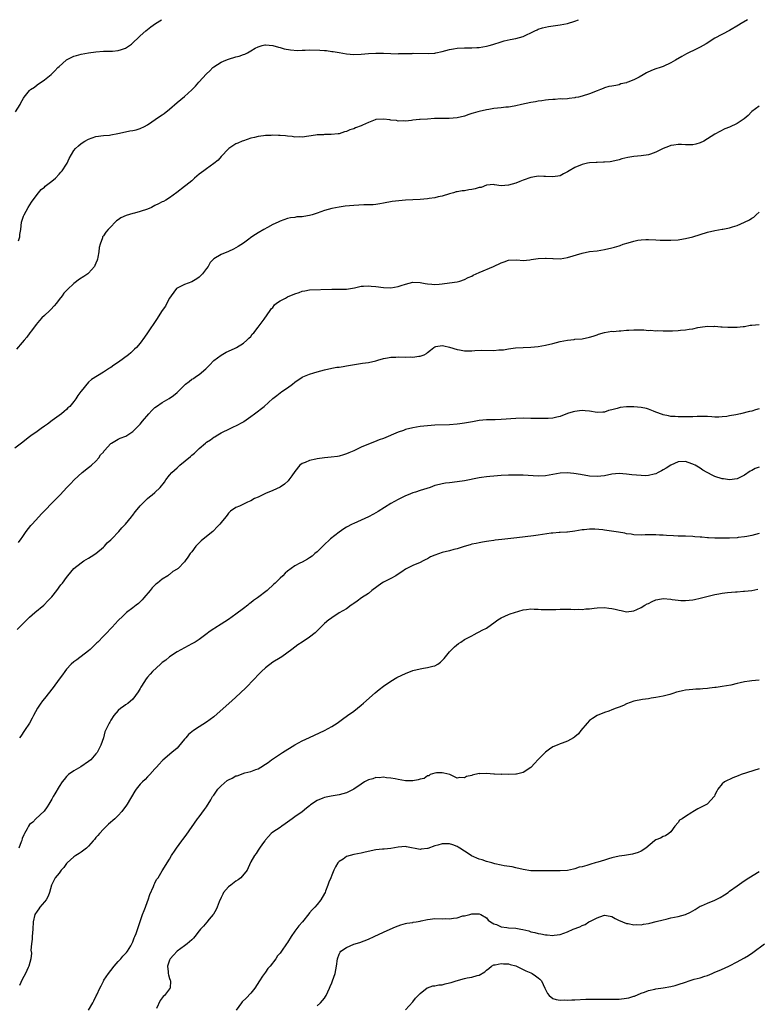
# Model space of a CAD drawing. Units: inches. Extents: x 2571000 to 2574000, y 1527000 to 1530000.
# Drawn here: x 2573036 to 2573237, y 1529733 to 1530000 of the extents above; entities that cross this region are included whole.
import ezdxf

# ---------------------------------------------------------------- set-up
doc = ezdxf.new("R2010")
doc.units = ezdxf.units.IN
doc.header["$MEASUREMENT"] = 0
doc.layers.add('LD25711527_10ft', color=132, linetype='Continuous')

msp = doc.modelspace()

# ---------------------------------------------------------------- linework, layer by layer
at = {"layer": 'LD25711527_10ft'}
for points, elevation in [([(2573035.19, 1529975), (2573036.42, 1529977), (2573036.61, 1529977.39), (2573037, 1529978.09), (2573037.31, 1529978.69), (2573037.55, 1529979), (2573039, 1529980.76), (2573039.26, 1529981), (2573040.28, 1529981.72), (2573041, 1529982.27), (2573043, 1529983.66), (2573044.86, 1529985.14), (2573045.86, 1529986.14), (2573046.68, 1529987), (2573047, 1529987.31), (2573048.87, 1529989), (2573049, 1529989.1), (2573051, 1529990.11), (2573051.68, 1529990.32), (2573053, 1529990.64), (2573055, 1529990.96), (2573057, 1529991.25), (2573059, 1529991.41), (2573061, 1529991.44), (2573061.49, 1529991.49), (2573063, 1529991.6), (2573063.95, 1529991.95), (2573065, 1529992.24), (2573066.62, 1529993.38), (2573069, 1529995.63), (2573070.56, 1529997), (2573071, 1529997.33), (2573071.92, 1529998.08), (2573073.19, 1529999), (2573074.75, 1530000)], 8000), ([(2573233.89, 1530000), (2573232.11, 1529999), (2573231.45, 1529998.55), (2573228.97, 1529997.03), (2573224.99, 1529995), (2573222.6, 1529993.4), (2573221, 1529992.52), (2573220.09, 1529992.09), (2573217.28, 1529990.72), (2573216, 1529990), (2573214.33, 1529989), (2573213, 1529988.24), (2573211, 1529987.33), (2573210.11, 1529987), (2573209, 1529986.63), (2573207.8, 1529986.2), (2573206.42, 1529985.58), (2573205.49, 1529985), (2573204.41, 1529984.41), (2573203, 1529983.67), (2573201.37, 1529983), (2573201.1, 1529982.9), (2573201, 1529982.86), (2573199.46, 1529982.54), (2573199, 1529982.35), (2573198.11, 1529982.11), (2573197, 1529981.98), (2573196.18, 1529981.82), (2573195, 1529981.47), (2573194.68, 1529981.32), (2573193.92, 1529981), (2573193, 1529980.71), (2573191, 1529979.91), (2573189, 1529979.23), (2573188.01, 1529979), (2573187.17, 1529978.83), (2573187, 1529978.77), (2573185.4, 1529978.6), (2573185, 1529978.54), (2573183.54, 1529978.46), (2573183, 1529978.47), (2573181.63, 1529978.37), (2573181, 1529978.37), (2573179.79, 1529978.21), (2573179, 1529978.17), (2573178.01, 1529977.99), (2573177, 1529977.88), (2573176.27, 1529977.73), (2573175, 1529977.55), (2573172.53, 1529977), (2573171, 1529976.57), (2573170.51, 1529976.51), (2573169, 1529976.24), (2573168.22, 1529976.22), (2573167, 1529976.08), (2573165.98, 1529975.98), (2573165, 1529975.85), (2573163.64, 1529975.64), (2573163, 1529975.53), (2573161, 1529975.1), (2573160.66, 1529975), (2573159.42, 1529974.58), (2573159, 1529974.48), (2573158.25, 1529974.25), (2573157, 1529973.84), (2573155, 1529973.36), (2573152.84, 1529973.16), (2573149.16, 1529973.16), (2573148.87, 1529973.13), (2573146.97, 1529973.03), (2573145, 1529972.89), (2573144.86, 1529972.86), (2573143, 1529972.7), (2573142.64, 1529972.64), (2573141, 1529972.48), (2573140.51, 1529972.51), (2573139, 1529972.46), (2573138.58, 1529972.58), (2573137, 1529972.73), (2573136.78, 1529972.78), (2573135, 1529973), (2573133, 1529972.86), (2573132.76, 1529972.76), (2573131, 1529972.12), (2573129.33, 1529971.33), (2573129, 1529971.19), (2573127.41, 1529970.6), (2573127, 1529970.4), (2573125.94, 1529970.06), (2573125, 1529969.65), (2573124.47, 1529969.53), (2573123, 1529969.04), (2573122.7, 1529969), (2573120.81, 1529968.81), (2573119, 1529968.79), (2573118.76, 1529968.76), (2573117, 1529968.69), (2573116.61, 1529968.61), (2573113, 1529968.09), (2573112.15, 1529968.15), (2573111, 1529968.11), (2573110.25, 1529968.25), (2573109, 1529968.34), (2573108.42, 1529968.42), (2573107, 1529968.54), (2573106.55, 1529968.55), (2573105, 1529968.62), (2573104.58, 1529968.58), (2573103, 1529968.57), (2573102.46, 1529968.46), (2573101, 1529968.31), (2573100.03, 1529968.03), (2573099, 1529967.79), (2573097, 1529967.14), (2573096.67, 1529967), (2573095.54, 1529966.46), (2573095, 1529966.25), (2573093.1, 1529965), (2573093, 1529964.91), (2573091, 1529962.82), (2573090.17, 1529961.83), (2573089, 1529960.91), (2573087, 1529959.5), (2573086.25, 1529959), (2573085, 1529958.04), (2573083.76, 1529957), (2573083, 1529956.27), (2573081.39, 1529955), (2573081, 1529954.67), (2573078.92, 1529953.08), (2573077, 1529951.65), (2573075.99, 1529951), (2573075.34, 1529950.66), (2573075, 1529950.53), (2573074, 1529950), (2573073, 1529949.52), (2573072.03, 1529949), (2573071, 1529948.58), (2573069, 1529947.87), (2573067.45, 1529947.45), (2573067, 1529947.34), (2573065.17, 1529946.83), (2573063.77, 1529946.23), (2573063, 1529945.64), (2573062.61, 1529945.39), (2573062.25, 1529945), (2573061, 1529943.75), (2573060.31, 1529943), (2573059.66, 1529942.34), (2573059, 1529941.34), (2573058.85, 1529941.15), (2573058.79, 1529941), (2573058.73, 1529940.73), (2573058.11, 1529939), (2573057.91, 1529938.09), (2573057.82, 1529937), (2573057.55, 1529935.55), (2573057.43, 1529935), (2573057.32, 1529934.68), (2573057, 1529933.89), (2573056.72, 1529933.28), (2573056.57, 1529933), (2573055, 1529931.2), (2573054.75, 1529931), (2573053.73, 1529930.27), (2573052.51, 1529929.49), (2573051, 1529928.34), (2573049.26, 1529926.74), (2573049, 1529926.49), (2573048.31, 1529925.69), (2573047.78, 1529925), (2573047, 1529924.03), (2573046.25, 1529923), (2573045.68, 1529922.32), (2573044.72, 1529921.28), (2573044.44, 1529921), (2573043, 1529919.68), (2573042.31, 1529919), (2573041.67, 1529918.33), (2573040.76, 1529917.24), (2573039.47, 1529915.47), (2573039.08, 1529914.92), (2573038.23, 1529913.77), (2573037.55, 1529913), (2573037, 1529912.33), (2573035.43, 1529910.57)], 8020), ([(2573035.98, 1529939.98), (2573036.3, 1529941), (2573036.36, 1529941.64), (2573036.57, 1529943), (2573036.8, 1529945), (2573037.35, 1529946.65), (2573037.47, 1529947), (2573038.61, 1529949), (2573039.52, 1529950.48), (2573041, 1529952.54), (2573042.12, 1529953.88), (2573043, 1529954.54), (2573043.22, 1529954.78), (2573045, 1529956.13), (2573045.97, 1529957), (2573047, 1529958.01), (2573047.43, 1529958.57), (2573047.83, 1529959), (2573049, 1529960.75), (2573049.15, 1529961), (2573049.68, 1529962.32), (2573051, 1529964.45), (2573051.41, 1529965), (2573052.22, 1529965.78), (2573053, 1529966.35), (2573053.98, 1529967), (2573055, 1529967.54), (2573057, 1529968.25), (2573059, 1529968.52), (2573060.68, 1529968.68), (2573061, 1529968.72), (2573062.9, 1529969.1), (2573065, 1529969.57), (2573066.21, 1529969.79), (2573067, 1529969.91), (2573067.87, 1529970.13), (2573069, 1529970.44), (2573070.16, 1529971), (2573071, 1529971.49), (2573074.26, 1529973.74), (2573075, 1529974.2), (2573075.48, 1529974.52), (2573077, 1529975.71), (2573079, 1529977.52), (2573081, 1529979.18), (2573083, 1529980.97), (2573084.04, 1529981.96), (2573084.93, 1529983), (2573087, 1529985.28), (2573087.91, 1529986.09), (2573088.76, 1529987), (2573089, 1529987.21), (2573091, 1529988.46), (2573092.23, 1529989), (2573093, 1529989.31), (2573095, 1529989.89), (2573095.87, 1529990.13), (2573097, 1529990.52), (2573097.38, 1529990.62), (2573098.11, 1529991), (2573099, 1529991.5), (2573100.23, 1529992.23), (2573101, 1529992.66), (2573102.12, 1529993), (2573102.84, 1529993.16), (2573103, 1529993.17), (2573105, 1529993.02), (2573106.51, 1529992.51), (2573107, 1529992.42), (2573108.08, 1529992.08), (2573109.77, 1529991.77), (2573111.67, 1529991.67), (2573113, 1529991.76), (2573113.75, 1529991.75), (2573115, 1529991.82), (2573117.74, 1529991.74), (2573119, 1529991.63), (2573119.59, 1529991.59), (2573121, 1529991.4), (2573121.36, 1529991.36), (2573123, 1529991.05), (2573125, 1529990.71), (2573127, 1529990.57), (2573129, 1529990.66), (2573131, 1529990.82), (2573133, 1529990.93), (2573135, 1529990.92), (2573137, 1529990.83), (2573139, 1529990.77), (2573139.21, 1529990.79), (2573142.84, 1529990.84), (2573143.13, 1529990.87), (2573147.16, 1529990.84), (2573149, 1529990.95), (2573149.29, 1529991), (2573151, 1529991.37), (2573153, 1529991.89), (2573154.09, 1529992.09), (2573155, 1529992.24), (2573157, 1529992.34), (2573158.33, 1529992.33), (2573159, 1529992.34), (2573160.42, 1529992.42), (2573161, 1529992.47), (2573163, 1529992.8), (2573163.74, 1529993), (2573164.71, 1529993.29), (2573167, 1529994.03), (2573167.77, 1529994.23), (2573169.4, 1529994.6), (2573171, 1529994.89), (2573173, 1529995.43), (2573173.88, 1529995.88), (2573175, 1529996.39), (2573176.11, 1529997), (2573176.72, 1529997.28), (2573177, 1529997.42), (2573178.24, 1529997.76), (2573179, 1529998.01), (2573179.86, 1529998.14), (2573183, 1529998.56), (2573185, 1529998.99), (2573187, 1529999.61), (2573187.94, 1530000)], 8010), ([(2573237, 1529976.55), (2573235, 1529975.09), (2573234.9, 1529975), (2573234.02, 1529973.98), (2573232.95, 1529973.05), (2573231, 1529971.79), (2573229, 1529970.83), (2573227.66, 1529970.34), (2573226.32, 1529969.68), (2573225, 1529968.94), (2573223, 1529967.61), (2573221.96, 1529967), (2573221, 1529966.53), (2573219.8, 1529966.2), (2573219, 1529966.03), (2573217.99, 1529966.01), (2573217, 1529966.02), (2573215.92, 1529966.08), (2573215, 1529966.08), (2573213.88, 1529965.88), (2573213, 1529965.8), (2573212.4, 1529965.6), (2573211, 1529964.99), (2573209, 1529963.98), (2573207.49, 1529963.49), (2573207, 1529963.3), (2573205, 1529963.02), (2573203, 1529962.87), (2573201.39, 1529962.61), (2573199.78, 1529962.22), (2573199, 1529961.95), (2573197, 1529961.5), (2573196.56, 1529961.44), (2573195, 1529961.32), (2573194.72, 1529961.28), (2573193, 1529961.26), (2573192.78, 1529961.22), (2573191, 1529961.11), (2573190.44, 1529961), (2573189, 1529960.67), (2573187, 1529959.83), (2573185.48, 1529959), (2573185, 1529958.67), (2573183.88, 1529958.12), (2573183, 1529957.62), (2573181, 1529957.31), (2573179, 1529957.45), (2573178.57, 1529957.43), (2573177, 1529957.47), (2573176.62, 1529957.38), (2573175, 1529957.12), (2573173, 1529956.4), (2573172.02, 1529956.02), (2573171, 1529955.59), (2573169, 1529955.03), (2573167, 1529954.92), (2573165.15, 1529955.15), (2573165, 1529955.2), (2573163, 1529955.04), (2573161.53, 1529954.47), (2573161, 1529954.39), (2573159.94, 1529954.06), (2573159, 1529953.86), (2573158.2, 1529953.8), (2573157, 1529953.52), (2573156.44, 1529953.56), (2573155, 1529953.23), (2573154.79, 1529953.21), (2573154.04, 1529953), (2573153, 1529952.75), (2573151, 1529952.12), (2573149.86, 1529951.86), (2573149, 1529951.63), (2573147.44, 1529951.44), (2573147, 1529951.36), (2573145, 1529951.17), (2573143, 1529951.04), (2573141, 1529950.95), (2573139.18, 1529950.82), (2573137.4, 1529950.6), (2573135, 1529950.14), (2573134.01, 1529950.01), (2573133, 1529949.84), (2573132.24, 1529949.76), (2573131, 1529949.69), (2573129.68, 1529949.68), (2573127, 1529949.58), (2573124.68, 1529949.32), (2573123, 1529949.06), (2573121, 1529948.7), (2573119, 1529948.15), (2573117, 1529947.42), (2573115.66, 1529947), (2573115, 1529946.81), (2573113.41, 1529946.59), (2573113, 1529946.5), (2573111.56, 1529946.44), (2573111, 1529946.32), (2573109.82, 1529946.18), (2573109, 1529945.97), (2573107, 1529945.26), (2573106.83, 1529945.17), (2573106.47, 1529945), (2573105, 1529944.34), (2573103.6, 1529943.6), (2573102.53, 1529943), (2573101, 1529942.08), (2573100.3, 1529941.7), (2573099.28, 1529941), (2573098.14, 1529940.14), (2573097, 1529939.31), (2573095.58, 1529938.42), (2573095, 1529938.03), (2573094.29, 1529937.71), (2573093, 1529937.04), (2573091, 1529936.22), (2573089, 1529935.02), (2573087.96, 1529934.04), (2573087.42, 1529933), (2573087, 1529932.45), (2573085.96, 1529931), (2573085, 1529930.11), (2573084.35, 1529929.65), (2573083, 1529928.84), (2573081, 1529928.13), (2573079, 1529927.13), (2573078.87, 1529927), (2573077.4, 1529925), (2573077, 1529924.39), (2573076.22, 1529923), (2573075.83, 1529922.17), (2573075, 1529921.04), (2573073.45, 1529918.55), (2573070.96, 1529915), (2573070.18, 1529913.82), (2573069, 1529912.17), (2573067.99, 1529911), (2573067.49, 1529910.51), (2573066.46, 1529909.54), (2573065.84, 1529909), (2573063.14, 1529907), (2573061.82, 1529906.18), (2573061, 1529905.56), (2573060.63, 1529905.37), (2573059, 1529904.28), (2573055.75, 1529902.25), (2573055, 1529901.53), (2573053, 1529899.12), (2573052.92, 1529899), (2573052.06, 1529897.94), (2573051.49, 1529897), (2573051, 1529896.33), (2573049.87, 1529895), (2573049.4, 1529894.6), (2573049, 1529894.12), (2573048.36, 1529893.64), (2573047.65, 1529893), (2573047, 1529892.47), (2573045.14, 1529891.14), (2573043.8, 1529890.2), (2573043, 1529889.61), (2573042.1, 1529889), (2573041, 1529888.15), (2573039.35, 1529887), (2573039, 1529886.7), (2573036.75, 1529885), (2573035, 1529883.64)], 8030), ([(2573036, 1529858), (2573036.73, 1529859), (2573037, 1529859.35), (2573038.05, 1529861), (2573039.35, 1529862.65), (2573039.66, 1529863), (2573041.53, 1529865), (2573042.21, 1529865.79), (2573043.18, 1529866.82), (2573045, 1529868.71), (2573047.26, 1529871), (2573049.08, 1529873), (2573050.06, 1529873.94), (2573051.09, 1529875), (2573053.29, 1529877), (2573055, 1529878.4), (2573055.32, 1529878.68), (2573055.77, 1529879), (2573057, 1529880.13), (2573057.82, 1529881), (2573058.2, 1529881.8), (2573059, 1529882.57), (2573059.15, 1529882.85), (2573059.31, 1529883), (2573061, 1529884.87), (2573061.18, 1529885), (2573063, 1529886.08), (2573063.6, 1529886.4), (2573065.07, 1529886.93), (2573067, 1529888.2), (2573067.78, 1529889), (2573069, 1529890.19), (2573069.64, 1529891), (2573071.35, 1529893), (2573072.15, 1529893.85), (2573073, 1529894.66), (2573073.45, 1529895), (2573075, 1529896.07), (2573076.85, 1529897.15), (2573078.06, 1529897.94), (2573079, 1529898.78), (2573079.14, 1529898.86), (2573081, 1529900.73), (2573081.34, 1529901), (2573082.3, 1529901.7), (2573083, 1529902.34), (2573083.44, 1529902.56), (2573084.05, 1529903), (2573085, 1529903.66), (2573086.83, 1529905.17), (2573087, 1529905.36), (2573087.83, 1529906.17), (2573089, 1529907.41), (2573091, 1529908.89), (2573092.31, 1529909.69), (2573093, 1529909.94), (2573094.8, 1529910.8), (2573095.15, 1529911), (2573097, 1529912.18), (2573097.99, 1529913), (2573098.47, 1529913.53), (2573099, 1529913.99), (2573099.44, 1529914.56), (2573099.83, 1529915), (2573101, 1529916.5), (2573102.63, 1529918.63), (2573104.31, 1529921), (2573104.53, 1529921.47), (2573105, 1529921.87), (2573105.44, 1529922.56), (2573106.01, 1529923), (2573107, 1529923.66), (2573108.42, 1529924.42), (2573109, 1529924.77), (2573111, 1529925.57), (2573112.12, 1529925.88), (2573113, 1529926.24), (2573113.67, 1529926.33), (2573115, 1529926.61), (2573121, 1529926.85), (2573123, 1529926.82), (2573125, 1529926.83), (2573126.08, 1529927), (2573127.2, 1529927.2), (2573129, 1529927.64), (2573129.63, 1529927.63), (2573131, 1529927.76), (2573131.67, 1529927.67), (2573133, 1529927.57), (2573135, 1529927.3), (2573137, 1529927.21), (2573139, 1529927.53), (2573139.83, 1529927.83), (2573141, 1529928.21), (2573143, 1529928.7), (2573145, 1529928.61), (2573146.37, 1529928.37), (2573147, 1529928.23), (2573148.17, 1529928.17), (2573149, 1529928.05), (2573150.2, 1529928.2), (2573151, 1529928.26), (2573153, 1529928.54), (2573155, 1529928.8), (2573155.73, 1529929), (2573157, 1529929.4), (2573158.05, 1529929.95), (2573159, 1529930.36), (2573159.41, 1529930.59), (2573161, 1529931.33), (2573164.9, 1529933), (2573167, 1529933.96), (2573167.8, 1529934.2), (2573169, 1529934.65), (2573171.24, 1529934.76), (2573173, 1529934.63), (2573174.8, 1529934.8), (2573175.12, 1529934.88), (2573177, 1529935.15), (2573179, 1529935.24), (2573179.24, 1529935.24), (2573181, 1529935.13), (2573181.14, 1529935.14), (2573183, 1529935.08), (2573185, 1529935.38), (2573189, 1529936.6), (2573190.99, 1529937.01), (2573193, 1529937.26), (2573195, 1529937.57), (2573197, 1529938.05), (2573197.75, 1529938.25), (2573199, 1529938.63), (2573199.3, 1529938.7), (2573200.11, 1529939), (2573201.43, 1529939.43), (2573203, 1529939.88), (2573204.1, 1529940.1), (2573205, 1529940.23), (2573206.28, 1529940.28), (2573207, 1529940.29), (2573209, 1529940.19), (2573210.15, 1529940.15), (2573211, 1529940.09), (2573212.12, 1529940.12), (2573213, 1529940.1), (2573215, 1529940.25), (2573216.46, 1529940.46), (2573217, 1529940.56), (2573219, 1529941.06), (2573221, 1529941.71), (2573223, 1529942.29), (2573225, 1529942.74), (2573227, 1529943.1), (2573227.14, 1529943.14), (2573229, 1529943.49), (2573229.77, 1529943.77), (2573231, 1529944.09), (2573233, 1529944.97), (2573234.37, 1529945.63), (2573235, 1529946.08), (2573235.59, 1529946.41), (2573236.17, 1529947), (2573237, 1529947.71)], 8040), ([(2573035.59, 1529834.41), (2573037, 1529835.74), (2573039, 1529837.73), (2573039.65, 1529838.35), (2573040.4, 1529839), (2573042.81, 1529841), (2573043, 1529841.18), (2573043.87, 1529842.13), (2573044.75, 1529843), (2573045, 1529843.3), (2573046.39, 1529845), (2573047.48, 1529846.52), (2573047.9, 1529847), (2573049, 1529848.56), (2573049.35, 1529849), (2573051.03, 1529851), (2573053, 1529852.51), (2573053.7, 1529853), (2573055, 1529853.75), (2573055.74, 1529854.26), (2573057, 1529855.03), (2573059, 1529856.73), (2573059.28, 1529857), (2573060.07, 1529857.93), (2573061, 1529858.73), (2573061.27, 1529859), (2573063.18, 1529861), (2573063.98, 1529862.02), (2573065, 1529862.99), (2573066.62, 1529865), (2573066.78, 1529865.22), (2573067, 1529865.45), (2573067.65, 1529866.35), (2573068.16, 1529867), (2573069, 1529867.96), (2573069.96, 1529869), (2573071, 1529869.94), (2573071.57, 1529870.43), (2573072.29, 1529871), (2573073, 1529871.62), (2573074.41, 1529873), (2573075.56, 1529874.44), (2573075.95, 1529875), (2573077, 1529876.34), (2573077.57, 1529877), (2573079, 1529878.33), (2573079.38, 1529878.62), (2573079.78, 1529879), (2573082.64, 1529881.36), (2573083, 1529881.7), (2573083.75, 1529882.25), (2573084.45, 1529883), (2573085, 1529883.53), (2573086.74, 1529885), (2573087, 1529885.23), (2573088.09, 1529885.91), (2573089, 1529886.62), (2573089.25, 1529886.75), (2573089.64, 1529887), (2573091, 1529887.78), (2573093.38, 1529889), (2573094.49, 1529889.51), (2573095, 1529889.72), (2573097, 1529890.82), (2573097.11, 1529890.89), (2573099, 1529892.21), (2573100.06, 1529893), (2573102.63, 1529895), (2573105, 1529897.11), (2573106.09, 1529897.91), (2573107, 1529898.7), (2573107.49, 1529899), (2573109, 1529900.04), (2573110.34, 1529901), (2573111, 1529901.53), (2573113, 1529902.91), (2573113.18, 1529903), (2573115, 1529903.7), (2573116.1, 1529904.1), (2573117, 1529904.34), (2573119, 1529904.94), (2573121, 1529905.35), (2573122.4, 1529905.6), (2573123, 1529905.67), (2573124.14, 1529905.86), (2573125, 1529905.98), (2573129.31, 1529906.69), (2573131, 1529906.92), (2573133, 1529907.4), (2573133.5, 1529907.5), (2573135, 1529908), (2573136.16, 1529908.16), (2573137, 1529908.37), (2573138.38, 1529908.38), (2573139, 1529908.43), (2573141, 1529908.36), (2573142.4, 1529908.4), (2573143, 1529908.35), (2573144.61, 1529908.61), (2573145, 1529908.6), (2573146.06, 1529909), (2573146.69, 1529909.31), (2573147, 1529909.59), (2573147.8, 1529910.21), (2573148.68, 1529911), (2573149, 1529911.19), (2573149.21, 1529911.21), (2573151, 1529911.55), (2573151.42, 1529911.42), (2573153, 1529911.09), (2573155, 1529910.4), (2573155.69, 1529910.31), (2573157, 1529910.05), (2573158.03, 1529910.03), (2573159, 1529910.07), (2573159.85, 1529910.15), (2573161.78, 1529910.22), (2573165, 1529910.2), (2573166.35, 1529910.35), (2573167.62, 1529910.38), (2573169, 1529910.65), (2573170.9, 1529910.9), (2573173, 1529910.99), (2573175, 1529911.04), (2573177, 1529911.22), (2573179, 1529911.58), (2573181, 1529912.06), (2573183, 1529912.58), (2573185, 1529913), (2573186.82, 1529913.18), (2573187, 1529913.21), (2573189, 1529913.37), (2573191, 1529913.76), (2573191.93, 1529914.07), (2573193, 1529914.4), (2573193.44, 1529914.56), (2573195, 1529915.03), (2573197, 1529915.39), (2573197.36, 1529915.36), (2573199, 1529915.53), (2573199.51, 1529915.51), (2573201, 1529915.65), (2573201.68, 1529915.68), (2573203, 1529915.77), (2573203.77, 1529915.77), (2573205.74, 1529915.74), (2573207, 1529915.63), (2573207.63, 1529915.64), (2573209, 1529915.52), (2573209.55, 1529915.55), (2573211, 1529915.49), (2573211.51, 1529915.51), (2573213, 1529915.5), (2573213.53, 1529915.53), (2573215, 1529915.57), (2573215.67, 1529915.67), (2573217, 1529915.76), (2573217.98, 1529915.98), (2573219, 1529916.07), (2573220.4, 1529916.4), (2573221, 1529916.46), (2573223, 1529916.73), (2573224.67, 1529916.67), (2573225, 1529916.73), (2573226.58, 1529916.58), (2573227, 1529916.63), (2573228.52, 1529916.52), (2573229, 1529916.54), (2573231, 1529916.52), (2573232.7, 1529916.7), (2573233, 1529916.7), (2573234.61, 1529917), (2573235, 1529917.08), (2573237, 1529917.25)], 8050), ([(2573237, 1529894.28), (2573235.99, 1529894.01), (2573235, 1529893.7), (2573234.42, 1529893.58), (2573231.99, 1529893), (2573230.72, 1529892.72), (2573229, 1529892.39), (2573228.27, 1529892.27), (2573227, 1529892.13), (2573226.08, 1529892.08), (2573225, 1529892.1), (2573224.14, 1529892.14), (2573223, 1529892.23), (2573222.25, 1529892.25), (2573221, 1529892.24), (2573220.22, 1529892.22), (2573219, 1529892.15), (2573218.15, 1529892.15), (2573217, 1529892.12), (2573216.15, 1529892.15), (2573215, 1529892.13), (2573214.23, 1529892.23), (2573213, 1529892.24), (2573212.43, 1529892.43), (2573211, 1529892.67), (2573210.77, 1529892.77), (2573209, 1529893.44), (2573208.33, 1529893.67), (2573207, 1529894.22), (2573206.41, 1529894.41), (2573205, 1529894.66), (2573203, 1529894.84), (2573201, 1529894.86), (2573199.31, 1529894.69), (2573199, 1529894.63), (2573198.44, 1529894.44), (2573197, 1529894.07), (2573196.11, 1529893.89), (2573195, 1529893.45), (2573194.54, 1529893.46), (2573193, 1529893.36), (2573191, 1529893.69), (2573189.78, 1529893.78), (2573189, 1529893.83), (2573188.24, 1529893.76), (2573187, 1529893.61), (2573186.5, 1529893.5), (2573184.96, 1529893.04), (2573183, 1529892.26), (2573182.08, 1529892.08), (2573181, 1529891.79), (2573179.72, 1529891.72), (2573179, 1529891.67), (2573175.71, 1529891.71), (2573175, 1529891.74), (2573173, 1529891.76), (2573171, 1529891.72), (2573167, 1529891.43), (2573165.37, 1529891.37), (2573163, 1529891.31), (2573161, 1529891.12), (2573159.19, 1529890.81), (2573157, 1529890.39), (2573155.79, 1529890.21), (2573155, 1529890.12), (2573153, 1529889.97), (2573149, 1529889.85), (2573147, 1529889.73), (2573145, 1529889.49), (2573143, 1529889.14), (2573141, 1529888.67), (2573140.47, 1529888.47), (2573139, 1529888), (2573135, 1529886.28), (2573133.88, 1529885.88), (2573132.63, 1529885.37), (2573131, 1529884.77), (2573129, 1529883.9), (2573127, 1529882.96), (2573125.6, 1529882.4), (2573125, 1529882.12), (2573124.15, 1529881.85), (2573123, 1529881.51), (2573122.59, 1529881.41), (2573120.84, 1529881.16), (2573119, 1529880.99), (2573117, 1529880.74), (2573116.64, 1529880.64), (2573115, 1529880.32), (2573113.75, 1529879.75), (2573113, 1529879.44), (2573112.37, 1529879), (2573111, 1529877.34), (2573110.13, 1529876.13), (2573109.35, 1529875), (2573109.19, 1529874.81), (2573108.16, 1529873.84), (2573106.97, 1529873.03), (2573105, 1529872.17), (2573103, 1529871.34), (2573101, 1529870.34), (2573100.07, 1529869.93), (2573099, 1529869.34), (2573098.16, 1529869), (2573095.93, 1529867.93), (2573095, 1529867.52), (2573093.51, 1529866.49), (2573093, 1529865.96), (2573092.57, 1529865.43), (2573092.26, 1529865), (2573091, 1529863.45), (2573090.66, 1529863), (2573089.84, 1529862.16), (2573089, 1529861.27), (2573088.7, 1529861), (2573087, 1529859.69), (2573085.53, 1529858.47), (2573084.54, 1529857.46), (2573084.11, 1529857), (2573083, 1529855.5), (2573082.6, 1529855), (2573081.93, 1529854.07), (2573081.21, 1529853), (2573081, 1529852.74), (2573079.27, 1529851), (2573079.11, 1529850.89), (2573079, 1529850.78), (2573077.89, 1529850.11), (2573077, 1529849.34), (2573076.8, 1529849.2), (2573076.55, 1529849), (2573075, 1529848.04), (2573073.73, 1529847), (2573073.28, 1529846.72), (2573073, 1529846.4), (2573072.27, 1529845.73), (2573071.72, 1529845), (2573070.03, 1529843), (2573069.55, 1529842.45), (2573069, 1529841.9), (2573068.54, 1529841.46), (2573067.9, 1529841), (2573067, 1529840.27), (2573065.28, 1529839), (2573065, 1529838.75), (2573064.12, 1529837.88), (2573063.19, 1529837), (2573063, 1529836.81), (2573061.44, 1529835), (2573059.47, 1529833), (2573059, 1529832.58), (2573057.48, 1529831), (2573057.22, 1529830.78), (2573056.2, 1529829.8), (2573055.44, 1529829), (2573055, 1529828.64), (2573051.82, 1529826.18), (2573051, 1529825.59), (2573050.26, 1529825), (2573049, 1529823.61), (2573048.51, 1529823), (2573047.93, 1529822.07), (2573047, 1529820.87), (2573045.38, 1529818.62), (2573043, 1529815.7), (2573042.45, 1529815), (2573041.85, 1529814.15), (2573041.12, 1529813), (2573040.05, 1529811), (2573039.67, 1529810.33), (2573038.96, 1529809), (2573037.64, 1529807), (2573036.56, 1529805.44), (2573036.23, 1529805)], 8060), ([(2573237, 1529878.46), (2573235.91, 1529878.09), (2573235, 1529877.57), (2573234.6, 1529877.4), (2573233, 1529876.3), (2573231, 1529875.34), (2573229, 1529875.08), (2573227.31, 1529875.31), (2573227, 1529875.34), (2573225, 1529875.95), (2573224.27, 1529876.27), (2573221.7, 1529877.7), (2573221, 1529878.18), (2573219.61, 1529879), (2573219.21, 1529879.21), (2573219, 1529879.33), (2573217.72, 1529879.72), (2573217, 1529879.99), (2573215, 1529879.92), (2573213, 1529879.06), (2573211.78, 1529878.22), (2573211, 1529877.73), (2573210.51, 1529877.49), (2573209.63, 1529877), (2573209, 1529876.68), (2573208.55, 1529876.55), (2573207, 1529876.19), (2573206.17, 1529876.17), (2573205, 1529876.18), (2573202.42, 1529876.42), (2573201, 1529876.58), (2573199, 1529876.73), (2573197, 1529876.57), (2573195, 1529876.16), (2573193, 1529875.91), (2573191, 1529876.06), (2573188.49, 1529876.49), (2573186.75, 1529876.75), (2573184.91, 1529876.91), (2573183, 1529876.83), (2573181, 1529876.46), (2573179, 1529876.13), (2573177, 1529876.06), (2573173, 1529876.27), (2573171, 1529876.32), (2573169, 1529876.32), (2573167, 1529876.23), (2573165, 1529876.08), (2573163.95, 1529875.95), (2573163, 1529875.88), (2573161.67, 1529875.67), (2573161, 1529875.59), (2573157, 1529874.8), (2573155, 1529874.48), (2573153, 1529874.27), (2573151.91, 1529874.09), (2573151, 1529873.98), (2573150.23, 1529873.77), (2573149, 1529873.46), (2573147.67, 1529873), (2573145, 1529872.15), (2573143.7, 1529871.7), (2573143, 1529871.48), (2573141.76, 1529871), (2573141, 1529870.68), (2573139, 1529869.71), (2573137, 1529868.59), (2573133.57, 1529866.43), (2573132.32, 1529865.68), (2573131, 1529864.98), (2573129, 1529864.08), (2573127, 1529863.22), (2573126.55, 1529863), (2573125, 1529862.17), (2573124.26, 1529861.74), (2573123, 1529860.87), (2573120.68, 1529859), (2573118.76, 1529857.24), (2573117, 1529855.53), (2573116.42, 1529855), (2573115.65, 1529854.35), (2573115, 1529853.87), (2573114.46, 1529853.54), (2573113, 1529852.72), (2573112.38, 1529852.38), (2573111, 1529851.68), (2573110, 1529851), (2573109, 1529850.25), (2573108.34, 1529849.66), (2573107.68, 1529849), (2573107, 1529848.35), (2573105.66, 1529847), (2573105.32, 1529846.68), (2573103.45, 1529845), (2573100.85, 1529843), (2573099.76, 1529842.24), (2573099, 1529841.63), (2573098.62, 1529841.38), (2573098.19, 1529841), (2573097, 1529840.08), (2573095, 1529838.55), (2573093, 1529837.14), (2573091, 1529835.82), (2573089.25, 1529834.75), (2573089, 1529834.56), (2573088.04, 1529833.96), (2573086.83, 1529833), (2573085, 1529831.71), (2573083.92, 1529831), (2573083.34, 1529830.66), (2573083, 1529830.49), (2573082.05, 1529829.95), (2573081, 1529829.45), (2573079, 1529828.31), (2573077, 1529826.98), (2573075.93, 1529826.07), (2573075, 1529825.39), (2573074.51, 1529825), (2573072.35, 1529823), (2573071.74, 1529822.26), (2573071, 1529821.46), (2573070.63, 1529821), (2573069.33, 1529819), (2573069.22, 1529818.78), (2573069, 1529818.41), (2573068.49, 1529817.51), (2573067, 1529815.52), (2573065.66, 1529814.34), (2573065, 1529813.91), (2573064.49, 1529813.51), (2573063.72, 1529813), (2573063, 1529812.36), (2573061.82, 1529811), (2573061, 1529809.73), (2573060.74, 1529809.26), (2573060.54, 1529809), (2573059.6, 1529807), (2573059.42, 1529806.58), (2573059.04, 1529805), (2573058.36, 1529803), (2573057.88, 1529802.12), (2573057.28, 1529801), (2573057, 1529800.61), (2573055.57, 1529799), (2573055, 1529798.51), (2573052.91, 1529797.09), (2573051, 1529795.97), (2573049.57, 1529795), (2573049, 1529794.45), (2573048.37, 1529793.63), (2573047.82, 1529793), (2573047, 1529791.74), (2573045.81, 1529789.81), (2573045.34, 1529789), (2573045, 1529788.35), (2573044.19, 1529787), (2573043.78, 1529786.22), (2573042.93, 1529785.07), (2573040.64, 1529783), (2573039.9, 1529782.1), (2573039, 1529781.45), (2573038.7, 1529781), (2573038.28, 1529780.28), (2573037.6, 1529779), (2573037.41, 1529778.59), (2573037, 1529777.63), (2573036.88, 1529777.12), (2573036.7, 1529776.7), (2573036.08, 1529775)], 8070), ([(2573237, 1529860.46), (2573235, 1529859.95), (2573233.66, 1529859.66), (2573233, 1529859.54), (2573231.35, 1529859.35), (2573231, 1529859.32), (2573229, 1529859.23), (2573227, 1529859.17), (2573225, 1529859.19), (2573223.29, 1529859.29), (2573223, 1529859.33), (2573221.44, 1529859.44), (2573221, 1529859.5), (2573219.58, 1529859.58), (2573219, 1529859.64), (2573217, 1529859.7), (2573215, 1529859.74), (2573213.79, 1529859.79), (2573211.88, 1529859.88), (2573211, 1529859.98), (2573210, 1529860), (2573209, 1529860.1), (2573208.07, 1529860.07), (2573207, 1529860.11), (2573206.06, 1529860.06), (2573205, 1529860.05), (2573203, 1529860.12), (2573202.28, 1529860.28), (2573201, 1529860.42), (2573200.55, 1529860.55), (2573198.83, 1529860.83), (2573196.89, 1529861.11), (2573195, 1529861.35), (2573194.58, 1529861.42), (2573192.37, 1529861.63), (2573191, 1529861.65), (2573189.47, 1529861.47), (2573189, 1529861.44), (2573186.94, 1529861.06), (2573185, 1529860.79), (2573184.8, 1529860.8), (2573183, 1529860.71), (2573182.71, 1529860.72), (2573181, 1529860.58), (2573180.53, 1529860.53), (2573177, 1529859.97), (2573175.8, 1529859.8), (2573173.52, 1529859.52), (2573171.28, 1529859.28), (2573167.13, 1529858.87), (2573165.35, 1529858.65), (2573165, 1529858.57), (2573163.6, 1529858.4), (2573163, 1529858.25), (2573161.88, 1529858.12), (2573161, 1529857.92), (2573160.21, 1529857.79), (2573159, 1529857.53), (2573158.6, 1529857.4), (2573156.96, 1529856.96), (2573155, 1529856.34), (2573154.14, 1529856.14), (2573153, 1529855.77), (2573151, 1529855.27), (2573149, 1529854.61), (2573147.84, 1529854.16), (2573147, 1529853.6), (2573146.58, 1529853.42), (2573145.84, 1529853), (2573145, 1529852.56), (2573143, 1529851.78), (2573141.42, 1529851), (2573141, 1529850.76), (2573139.98, 1529850.02), (2573138.77, 1529849.23), (2573138.38, 1529849), (2573137, 1529848.22), (2573135, 1529847.26), (2573134.57, 1529847), (2573131.91, 1529845), (2573131, 1529844.21), (2573129.1, 1529843), (2573127.93, 1529842.07), (2573127, 1529841.47), (2573126.74, 1529841.26), (2573126.31, 1529841), (2573125, 1529840.04), (2573123.05, 1529838.95), (2573121, 1529837.6), (2573120.67, 1529837.33), (2573120.21, 1529837), (2573119, 1529835.99), (2573118, 1529835), (2573117, 1529834.05), (2573116.49, 1529833.51), (2573115, 1529832.28), (2573113, 1529830.97), (2573111.78, 1529830.22), (2573110.16, 1529829), (2573107.44, 1529827), (2573107, 1529826.74), (2573105, 1529825.48), (2573103, 1529823.99), (2573101.94, 1529823), (2573101, 1529822.07), (2573100.04, 1529821), (2573097.55, 1529818.45), (2573095, 1529815.99), (2573093.9, 1529815), (2573092.33, 1529813.67), (2573089, 1529810.68), (2573088.04, 1529809.96), (2573087, 1529809.24), (2573085, 1529808), (2573083.51, 1529807), (2573083, 1529806.63), (2573082.16, 1529805.84), (2573081.37, 1529805), (2573081, 1529804.57), (2573079.4, 1529802.6), (2573079, 1529802.19), (2573077.57, 1529801), (2573075.13, 1529798.87), (2573075, 1529798.72), (2573074.14, 1529797.86), (2573073.46, 1529797), (2573073, 1529796.53), (2573071.6, 1529795), (2573071.3, 1529794.7), (2573071, 1529794.42), (2573070.32, 1529793.68), (2573069.6, 1529793), (2573069, 1529792.36), (2573067.88, 1529791), (2573067.54, 1529790.46), (2573065.5, 1529787), (2573065.3, 1529786.7), (2573064.02, 1529785), (2573063, 1529783.88), (2573062.09, 1529783), (2573060.44, 1529781.56), (2573059, 1529780.16), (2573057.96, 1529779), (2573057.52, 1529778.48), (2573057, 1529777.92), (2573056.6, 1529777.4), (2573056.27, 1529777), (2573055, 1529775.56), (2573054.47, 1529775), (2573053, 1529773.95), (2573052.46, 1529773.54), (2573051.5, 1529773), (2573051, 1529772.7), (2573049.14, 1529771), (2573049, 1529770.83), (2573048.25, 1529769.75), (2573047.55, 1529769), (2573047, 1529768.22), (2573045.96, 1529767), (2573044.93, 1529765), (2573044.39, 1529763), (2573043.99, 1529762.01), (2573043.44, 1529761), (2573043, 1529760.44), (2573041.8, 1529759), (2573041.49, 1529758.51), (2573041, 1529757.9), (2573040.42, 1529757), (2573039.91, 1529755), (2573039.84, 1529753), (2573039.7, 1529751), (2573039.68, 1529750.32), (2573039.48, 1529749), (2573039.35, 1529747.35), (2573039.47, 1529746.53), (2573039.33, 1529745), (2573038.78, 1529743), (2573038.57, 1529742.57), (2573037.84, 1529741), (2573037, 1529739.38), (2573036.24, 1529737.76)], 8080), ([(2573055, 1529731.01), (2573056.11, 1529733), (2573056.44, 1529733.56), (2573057.09, 1529734.91), (2573057.21, 1529735.21), (2573058.01, 1529737), (2573058.4, 1529737.6), (2573059, 1529738.9), (2573059.13, 1529739.13), (2573060.4, 1529741), (2573061, 1529741.75), (2573061.92, 1529743), (2573063, 1529744.22), (2573063.77, 1529745), (2573064.3, 1529745.7), (2573065, 1529746.38), (2573065.28, 1529746.72), (2573065.58, 1529747), (2573066.46, 1529748.46), (2573066.76, 1529749), (2573067, 1529749.59), (2573067.37, 1529750.63), (2573067.55, 1529751), (2573067.88, 1529751.88), (2573069, 1529755.06), (2573069.66, 1529757), (2573070.07, 1529758.07), (2573070.4, 1529759), (2573071, 1529760.55), (2573071.16, 1529761), (2573071.6, 1529762.4), (2573072.62, 1529764.62), (2573072.82, 1529765.18), (2573073, 1529765.5), (2573073.46, 1529766.54), (2573073.85, 1529767), (2573075, 1529768.88), (2573077, 1529772.05), (2573077.54, 1529773), (2573078.46, 1529774.46), (2573078.82, 1529775), (2573080.27, 1529777), (2573080.61, 1529777.39), (2573081.49, 1529778.51), (2573084.55, 1529783), (2573085, 1529783.56), (2573086.49, 1529785.51), (2573087, 1529786.22), (2573087.31, 1529786.69), (2573087.46, 1529787), (2573088.14, 1529788.14), (2573088.66, 1529789), (2573088.8, 1529789.2), (2573089, 1529789.45), (2573090.12, 1529791), (2573091, 1529791.92), (2573092.64, 1529793.36), (2573093, 1529793.6), (2573093.94, 1529794.06), (2573095, 1529794.66), (2573095.29, 1529794.7), (2573097.43, 1529795.43), (2573099, 1529795.79), (2573100.41, 1529796.41), (2573101, 1529796.59), (2573101.73, 1529797), (2573103, 1529797.79), (2573103.74, 1529798.26), (2573104.68, 1529799), (2573107.62, 1529801), (2573111, 1529803.08), (2573113, 1529804.13), (2573114.94, 1529805.06), (2573119.05, 1529806.95), (2573121, 1529808.03), (2573122.45, 1529809), (2573123.96, 1529810.04), (2573125.29, 1529811), (2573127, 1529812.19), (2573129, 1529813.81), (2573129.6, 1529814.39), (2573132.78, 1529817.22), (2573133.87, 1529818.13), (2573135, 1529818.97), (2573137, 1529820.32), (2573138.66, 1529821.34), (2573139.98, 1529822.02), (2573141, 1529822.49), (2573143, 1529823.23), (2573145, 1529823.72), (2573145.91, 1529823.91), (2573147, 1529824.05), (2573148.44, 1529824.44), (2573149, 1529824.53), (2573149.8, 1529825), (2573150.52, 1529825.48), (2573151, 1529825.94), (2573151.5, 1529826.5), (2573153, 1529828.31), (2573153.61, 1529829), (2573154.32, 1529829.68), (2573155.42, 1529830.58), (2573156, 1529831), (2573157, 1529831.67), (2573159, 1529832.72), (2573159.63, 1529833), (2573160.5, 1529833.5), (2573161, 1529833.73), (2573161.8, 1529834.2), (2573163, 1529834.79), (2573163.34, 1529835), (2573165, 1529836.19), (2573166.1, 1529837), (2573167, 1529837.55), (2573167.94, 1529838.06), (2573169, 1529838.44), (2573169.39, 1529838.61), (2573170.59, 1529839), (2573173, 1529839.73), (2573173.83, 1529839.83), (2573175, 1529840), (2573175.94, 1529839.94), (2573177, 1529839.91), (2573177.84, 1529839.84), (2573179.79, 1529839.79), (2573181, 1529839.85), (2573181.86, 1529839.86), (2573183, 1529839.91), (2573183.93, 1529839.93), (2573185, 1529839.89), (2573185.92, 1529839.92), (2573187, 1529839.82), (2573187.89, 1529839.89), (2573189, 1529839.85), (2573189.99, 1529839.99), (2573191, 1529840.05), (2573192.2, 1529840.2), (2573193, 1529840.27), (2573195, 1529840.33), (2573196.18, 1529840.18), (2573197, 1529840.1), (2573197.92, 1529839.92), (2573199, 1529839.63), (2573199.57, 1529839.57), (2573201, 1529839.21), (2573203, 1529839.46), (2573203.79, 1529839.79), (2573205, 1529840.39), (2573206, 1529841), (2573206.64, 1529841.36), (2573207, 1529841.5), (2573208.01, 1529841.99), (2573209, 1529842.43), (2573209.47, 1529842.53), (2573211, 1529842.81), (2573213, 1529842.64), (2573213.44, 1529842.56), (2573215, 1529842.34), (2573215.74, 1529842.26), (2573217, 1529842.23), (2573219, 1529842.45), (2573219.43, 1529842.57), (2573221, 1529842.91), (2573221.32, 1529843), (2573223.55, 1529843.55), (2573225, 1529843.9), (2573226.11, 1529844.11), (2573227, 1529844.26), (2573228.43, 1529844.43), (2573230.63, 1529844.63), (2573231, 1529844.62), (2573232.79, 1529844.79), (2573233, 1529844.77), (2573235, 1529845.02), (2573236.67, 1529845.33)], 8090), ([(2573237, 1529820.65), (2573235, 1529820.48), (2573234.35, 1529820.35), (2573233, 1529820.17), (2573231.87, 1529819.87), (2573231, 1529819.7), (2573229.32, 1529819.32), (2573227, 1529818.92), (2573225.32, 1529818.68), (2573225, 1529818.63), (2573223.53, 1529818.47), (2573223, 1529818.38), (2573221.69, 1529818.31), (2573221, 1529818.22), (2573219.82, 1529818.18), (2573219, 1529818.09), (2573217.97, 1529818.03), (2573217, 1529817.88), (2573216.22, 1529817.78), (2573215, 1529817.45), (2573214.61, 1529817.39), (2573213.56, 1529817), (2573212.77, 1529816.77), (2573211, 1529816.33), (2573209, 1529815.92), (2573207.73, 1529815.73), (2573207, 1529815.58), (2573205.39, 1529815.39), (2573203, 1529814.95), (2573201, 1529814.18), (2573200.2, 1529813.8), (2573199, 1529813.27), (2573198.23, 1529813), (2573197, 1529812.54), (2573196.22, 1529812.22), (2573195, 1529811.85), (2573193, 1529811), (2573191.76, 1529810.24), (2573191, 1529809.68), (2573190.3, 1529809), (2573188.65, 1529807), (2573187.97, 1529806.03), (2573187, 1529805.28), (2573186.85, 1529805.15), (2573186.58, 1529805), (2573185, 1529804.06), (2573183.54, 1529803.54), (2573183, 1529803.32), (2573182.14, 1529803), (2573181, 1529802.5), (2573180.08, 1529801.92), (2573179, 1529801.1), (2573178.9, 1529801), (2573177, 1529799.1), (2573176, 1529798), (2573175.12, 1529797), (2573175, 1529796.89), (2573173, 1529795.57), (2573171.14, 1529795.14), (2573171, 1529795.09), (2573169, 1529795.03), (2573167.08, 1529795.08), (2573167, 1529795.06), (2573165.15, 1529795.15), (2573165, 1529795.14), (2573163, 1529795.27), (2573161.23, 1529795.23), (2573161, 1529795.26), (2573159.13, 1529794.87), (2573159, 1529794.79), (2573157.57, 1529794.43), (2573157, 1529794.07), (2573155.81, 1529794.19), (2573155, 1529793.99), (2573153.06, 1529795), (2573151.41, 1529795.41), (2573151, 1529795.49), (2573149.45, 1529795.44), (2573149, 1529795.42), (2573147.73, 1529795), (2573147.32, 1529794.68), (2573147, 1529794.66), (2573146.05, 1529793.95), (2573145, 1529793.77), (2573144.45, 1529793.55), (2573143, 1529793.34), (2573142.67, 1529793.33), (2573141, 1529793.34), (2573139, 1529793.66), (2573138.19, 1529793.81), (2573137, 1529794.06), (2573135.87, 1529794.13), (2573135, 1529794.32), (2573133.86, 1529794.14), (2573133, 1529794.22), (2573132.14, 1529793.86), (2573131, 1529793.6), (2573130.6, 1529793.4), (2573129.93, 1529793), (2573129, 1529792.42), (2573127, 1529791.02), (2573125, 1529790.01), (2573123, 1529789.51), (2573120.84, 1529789.16), (2573119, 1529788.77), (2573118.56, 1529788.56), (2573117, 1529787.95), (2573115.25, 1529786.75), (2573115, 1529786.54), (2573114.12, 1529785.88), (2573113, 1529784.92), (2573111, 1529783.52), (2573110.23, 1529783), (2573109, 1529782.05), (2573108.35, 1529781.65), (2573107.44, 1529781), (2573107, 1529780.63), (2573105, 1529779.35), (2573104.54, 1529779), (2573103.83, 1529778.17), (2573103, 1529777.27), (2573102.9, 1529777.1), (2573102.79, 1529777), (2573102.19, 1529776.19), (2573101.41, 1529775), (2573101, 1529774.44), (2573100.48, 1529773.52), (2573100.05, 1529773), (2573099, 1529771.26), (2573098.34, 1529769.66), (2573098, 1529769), (2573096.36, 1529767), (2573095.63, 1529766.37), (2573095, 1529766.06), (2573093.58, 1529765), (2573093, 1529764.52), (2573091.64, 1529763), (2573091.45, 1529762.55), (2573091, 1529761.65), (2573090.45, 1529760.45), (2573089.92, 1529759), (2573089.64, 1529758.36), (2573088.87, 1529757.13), (2573088.77, 1529757), (2573087.69, 1529755.69), (2573087.08, 1529754.92), (2573086.15, 1529753.85), (2573085.34, 1529753), (2573085, 1529752.57), (2573083.86, 1529751), (2573083.45, 1529750.55), (2573083, 1529750.16), (2573082.43, 1529749.57), (2573081.74, 1529749), (2573081, 1529748.5), (2573079, 1529747.03), (2573078.07, 1529745.93), (2573077.16, 1529745), (2573077, 1529744.61), (2573076.42, 1529743), (2573076.59, 1529741.41), (2573076.58, 1529741), (2573076.65, 1529740.65), (2573077, 1529739.6), (2573077.16, 1529739.16), (2573077.24, 1529739), (2573077.14, 1529737), (2573077, 1529736.85), (2573075.61, 1529735), (2573075.27, 1529734.73), (2573074.38, 1529733.62), (2573073.45, 1529731.45)], 8100), ([(2573237, 1529796.6), (2573232.15, 1529795), (2573231.32, 1529794.68), (2573229.91, 1529794.09), (2573229, 1529793.7), (2573228.52, 1529793.48), (2573227.6, 1529793), (2573227, 1529792.46), (2573225.79, 1529791), (2573225.54, 1529790.46), (2573225, 1529789.46), (2573224.86, 1529789.14), (2573224.76, 1529789), (2573223, 1529787.09), (2573222.89, 1529787), (2573221.66, 1529786.34), (2573220.33, 1529785.67), (2573219, 1529784.91), (2573218.71, 1529784.71), (2573217, 1529783.62), (2573216.08, 1529783), (2573215.41, 1529782.59), (2573215, 1529782.02), (2573214.13, 1529781), (2573213, 1529779.47), (2573212.53, 1529779), (2573211.6, 1529778.4), (2573211, 1529778.16), (2573210.25, 1529777.75), (2573209, 1529777.25), (2573208.63, 1529777), (2573206.23, 1529775), (2573205, 1529774.2), (2573204.2, 1529773.8), (2573202.63, 1529773.37), (2573200.5, 1529773), (2573199, 1529772.81), (2573197, 1529772.38), (2573196.09, 1529772.09), (2573195, 1529771.78), (2573193.19, 1529771.19), (2573192.54, 1529771), (2573191.31, 1529770.69), (2573190.27, 1529770.27), (2573189, 1529769.94), (2573188.18, 1529769.82), (2573187, 1529769.37), (2573186.66, 1529769.34), (2573185, 1529768.98), (2573183, 1529768.84), (2573180.84, 1529768.84), (2573179, 1529768.88), (2573177, 1529768.87), (2573175, 1529768.9), (2573173, 1529769.2), (2573171, 1529769.67), (2573169.98, 1529769.98), (2573167.82, 1529770.18), (2573167, 1529770.44), (2573165.23, 1529770.77), (2573165, 1529770.85), (2573164.43, 1529771), (2573163.32, 1529771.32), (2573163, 1529771.35), (2573161.8, 1529771.8), (2573161, 1529772), (2573158.94, 1529772.94), (2573157.76, 1529773.76), (2573157, 1529774.2), (2573155.77, 1529775), (2573155.32, 1529775.32), (2573155, 1529775.48), (2573153.88, 1529775.88), (2573153, 1529776.21), (2573152.15, 1529776.15), (2573151, 1529776.23), (2573149.81, 1529775.81), (2573149, 1529775.62), (2573147.08, 1529774.92), (2573147, 1529774.88), (2573145.29, 1529774.71), (2573145, 1529774.61), (2573141.33, 1529775.33), (2573141, 1529775.43), (2573139, 1529775.29), (2573137.04, 1529774.96), (2573135.23, 1529774.77), (2573134.74, 1529774.74), (2573133, 1529774.53), (2573130.1, 1529773.9), (2573129, 1529773.63), (2573127, 1529773.26), (2573125.98, 1529773), (2573125, 1529772.72), (2573124.07, 1529772.07), (2573123, 1529771.38), (2573122.68, 1529771), (2573122.03, 1529769.97), (2573121.56, 1529769), (2573121, 1529767.71), (2573120.72, 1529767), (2573120.22, 1529765.78), (2573119.96, 1529765), (2573119.31, 1529763.31), (2573119.18, 1529763), (2573119, 1529762.66), (2573118.05, 1529761), (2573117, 1529759.7), (2573116.4, 1529759), (2573115.69, 1529758.31), (2573115, 1529757.43), (2573114.79, 1529757.21), (2573113.08, 1529755), (2573112.08, 1529753.92), (2573111, 1529752.48), (2573109.96, 1529751), (2573109, 1529749.37), (2573108.76, 1529749), (2573107.38, 1529747), (2573107.2, 1529746.8), (2573107, 1529746.54), (2573106.26, 1529745.74), (2573105.8, 1529745), (2573104.27, 1529743), (2573103.68, 1529742.32), (2573103, 1529741.32), (2573102.76, 1529741), (2573102.23, 1529740.23), (2573101.35, 1529739), (2573100.08, 1529737), (2573099, 1529735.62), (2573097.75, 1529734.25), (2573096.72, 1529733.28), (2573096.49, 1529733), (2573095.02, 1529731)], 8110), ([(2573117, 1529732.18), (2573117.96, 1529733), (2573119, 1529734.28), (2573119.29, 1529734.71), (2573119.47, 1529735), (2573120.37, 1529737), (2573120.53, 1529737.47), (2573121, 1529738.48), (2573121.22, 1529739), (2573121.92, 1529741), (2573122.07, 1529741.93), (2573122.29, 1529743), (2573122.53, 1529745), (2573123, 1529746.2), (2573123.26, 1529746.74), (2573123.45, 1529747), (2573125, 1529748.06), (2573127, 1529748.96), (2573128.58, 1529749.42), (2573131, 1529750.32), (2573132.55, 1529751), (2573135, 1529752.16), (2573136.87, 1529753), (2573138.32, 1529753.68), (2573139.78, 1529754.22), (2573141, 1529754.51), (2573141.38, 1529754.62), (2573143, 1529754.84), (2573143.12, 1529754.88), (2573143.87, 1529755), (2573145, 1529755.21), (2573145.24, 1529755.24), (2573147, 1529755.68), (2573147.72, 1529755.72), (2573149, 1529755.93), (2573151, 1529755.85), (2573151.88, 1529755.88), (2573153, 1529755.78), (2573154.02, 1529756.02), (2573155, 1529756.08), (2573156.61, 1529756.61), (2573157, 1529756.66), (2573158.47, 1529757), (2573159, 1529757.14), (2573160.84, 1529757.16), (2573161, 1529757.21), (2573161.47, 1529757), (2573163, 1529756.1), (2573163.49, 1529755.49), (2573164.12, 1529755), (2573165, 1529754.49), (2573165.76, 1529754.24), (2573167, 1529753.64), (2573168.5, 1529753.5), (2573169, 1529753.38), (2573171, 1529753.25), (2573172.28, 1529753), (2573172.9, 1529752.9), (2573174.52, 1529752.52), (2573175, 1529752.33), (2573176.1, 1529752.1), (2573177, 1529751.83), (2573177.74, 1529751.74), (2573179, 1529751.45), (2573179.44, 1529751.44), (2573181, 1529751.32), (2573181.39, 1529751.39), (2573183, 1529751.61), (2573183.96, 1529751.96), (2573185, 1529752.26), (2573186.56, 1529753), (2573188.36, 1529753.64), (2573189, 1529753.99), (2573189.74, 1529754.26), (2573190.8, 1529755), (2573191, 1529755.09), (2573191.21, 1529755.21), (2573193, 1529756.06), (2573194.74, 1529756.74), (2573195, 1529756.79), (2573196.59, 1529756.59), (2573197, 1529756.47), (2573197.91, 1529755.91), (2573199, 1529755.4), (2573199.25, 1529755.25), (2573199.94, 1529755), (2573201, 1529754.56), (2573201.47, 1529754.53), (2573203, 1529754.17), (2573203.76, 1529754.24), (2573205, 1529754.2), (2573205.64, 1529754.36), (2573207, 1529754.58), (2573207.32, 1529754.68), (2573209.1, 1529755.1), (2573211, 1529755.59), (2573211.75, 1529755.75), (2573213, 1529756.09), (2573215, 1529756.49), (2573217, 1529756.97), (2573218.4, 1529757.6), (2573219.6, 1529758.4), (2573221, 1529759.23), (2573221.37, 1529759.37), (2573223, 1529760.08), (2573225, 1529760.88), (2573226.41, 1529761.59), (2573227.65, 1529762.35), (2573228.56, 1529763), (2573229, 1529763.34), (2573231, 1529764.8), (2573232.32, 1529765.68), (2573233.49, 1529766.51), (2573234.25, 1529767), (2573237, 1529768.66)], 8120), ([(2573141, 1529731.12), (2573143, 1529733.32), (2573143.74, 1529734.26), (2573144.49, 1529735), (2573145, 1529735.58), (2573146.94, 1529737.06), (2573147, 1529737.1), (2573148.4, 1529737.6), (2573149, 1529737.67), (2573150.09, 1529737.91), (2573151, 1529737.94), (2573151.8, 1529738.2), (2573153, 1529738.4), (2573153.43, 1529738.57), (2573154.75, 1529739), (2573157, 1529739.62), (2573157.77, 1529739.77), (2573159, 1529739.97), (2573160.45, 1529740.45), (2573161, 1529740.52), (2573162.54, 1529741.46), (2573163, 1529741.91), (2573163.63, 1529742.37), (2573164.39, 1529743), (2573165, 1529743.32), (2573165.36, 1529743.36), (2573167, 1529743.7), (2573167.63, 1529743.63), (2573169, 1529743.57), (2573169.43, 1529743.43), (2573171, 1529743.06), (2573173, 1529742.1), (2573173.68, 1529741.68), (2573175, 1529741.17), (2573175.38, 1529741), (2573176.34, 1529740.34), (2573177, 1529739.81), (2573177.45, 1529739.45), (2573177.91, 1529739), (2573178.88, 1529737), (2573179, 1529736.67), (2573179.53, 1529735.53), (2573179.99, 1529735), (2573181, 1529734.21), (2573181.9, 1529733.9), (2573183, 1529733.74), (2573184.21, 1529733.79), (2573185, 1529733.73), (2573186.17, 1529733.83), (2573187, 1529733.84), (2573189.99, 1529733.99), (2573193, 1529734.04), (2573195.96, 1529734.04), (2573198.02, 1529734.02), (2573199, 1529734.05), (2573201, 1529734.26), (2573201.61, 1529734.39), (2573203, 1529734.78), (2573203.17, 1529734.83), (2573205, 1529735.6), (2573205.92, 1529735.92), (2573207, 1529736.34), (2573208.71, 1529736.71), (2573209, 1529736.79), (2573210.92, 1529737.08), (2573213, 1529737.43), (2573214.24, 1529737.76), (2573215, 1529737.97), (2573217, 1529738.66), (2573218.05, 1529739), (2573219.4, 1529739.4), (2573221, 1529739.82), (2573222.26, 1529740.26), (2573223, 1529740.47), (2573224.3, 1529741), (2573225, 1529741.33), (2573226.17, 1529741.83), (2573227.59, 1529742.41), (2573229, 1529743.05), (2573231, 1529744.14), (2573232.83, 1529745.17), (2573233, 1529745.27), (2573234.15, 1529745.85), (2573235.33, 1529746.67), (2573238.46, 1529749)], 8130)]:
    msp.add_lwpolyline(points, dxfattribs=dict(at, elevation=elevation))

doc.saveas('drawing.dxf')
